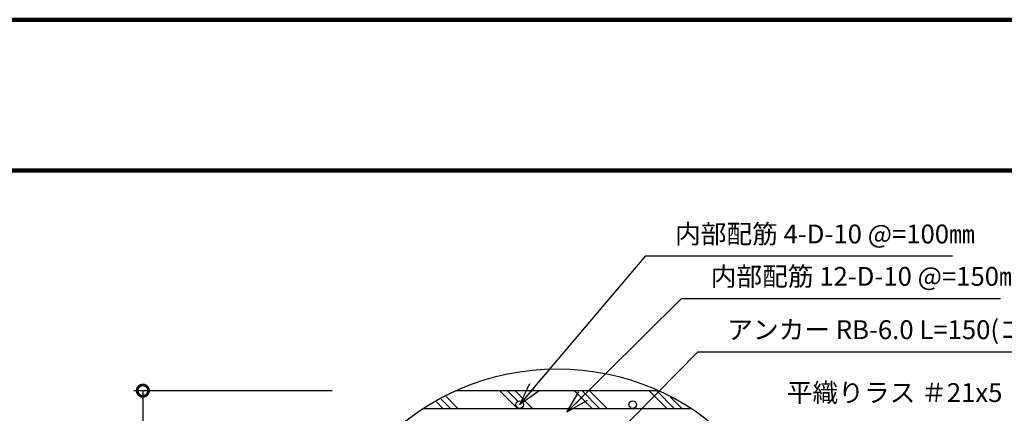
# Model space of a CAD drawing. Extents: x 226959 to 235359, y 8898 to 14838.
# Drawn here: x 231427 to 234040, y 13794 to 14838 of the extents above; entities that cross this region are included whole.
import ezdxf
from ezdxf.enums import TextEntityAlignment as Align

# ---------------------------------------------------------------- set-up
doc = ezdxf.new("R2010")
doc.units = 0
doc.header["$LTSCALE"] = 50
doc.header["$MEASUREMENT"] = 0
for name, color, linetype, lineweight in [('D-STR-DIM\u3000寸法線、寸法値', 7, 'Continuous', 13), ('D-STR-HTXT\u3000旗上げ', 7, 'Continuous', 13), ('D-STR\u3000構造物外形線', 1, 'Continuous', 25), ('D-TTL-TXT\u3000文字列', 7, 'Continuous', 13), ('D-TTL\u3000外枠', 2, 'Continuous', 140)]:
    doc.layers.add(name, color=color, linetype=linetype, lineweight=lineweight)
doc.styles.add('YOKO_GOTHIC', font='MS Gothic.ttf')
doc.dimstyles.new('1-20', dxfattribs={"dimscale": 20, "dimtxt": 2.5, "dimasz": 3, "dimexe": 1.2, "dimexo": 1.6, "dimgap": 0.88776, "dimtad": 1, "dimdec": 1, "dimdsep": 46, "dimtxsty": 'YOKO_GOTHIC', "dimblk": 'DOTSMALL', "dimcen": 0.09, "dimadec": 0, "dimazin": 2, "dimtfac": 1, "dimtdec": 1, "dimtix": 1, "dimtmove": 0, "dimatfit": 3, "dimldrblk": 'OPEN30', "dimfxl": 0, "dimtolj": 1, "dimtzin": 0, "dimarcsym": 0})

# ---------------------------------------------------------------- blocks, each defined once
blk = doc.blocks.new('A$C0B7D5268')
at = {"layer": 'D-TTL\u3000外枠'}
for points in [[(0, 0), (4200, 0), (4200, 2970), (0, 2970)], [(200, 200), (4000, 200), (4000, 2770), (200, 2770)]]:
    blk.add_lwpolyline(points, close=True, dxfattribs=at)
at = {"layer": 'D-TTL-TXT\u3000文字列', "ltscale": 0.5, "style": 'YOKO_GOTHIC', "width": 0.8}
for tag, p in [('DATE', (3687.1, 338.2)), ('PROJECT1', (2811, 317.9)), ('DWGNO', (3945.3, 256.7)), ('SCALE', (3213.1, 245.2)), ('PROJECT2', (2811, 223.1))]:
    blk.add_attdef(tag, text='', height=35, dxfattribs=at).set_placement(p, align=Align.BOTTOM_CENTER)
blk = doc.blocks.new('_DotSmall')
at = {"color": 0, "linetype": 'ByBlock', "const_width": 0.5}
blk.add_lwpolyline([(-0.0625, 0, 1), (0.0625, 0, 1)], format="xyb", close=True, dxfattribs=at)
blk = doc.blocks.new('*D93')
at = {"layer": 'D-STR-DIM\u3000寸法線、寸法値', "color": 0, "lineweight": -2}
for p, q in [((232255.9, 13853.7), (231729.8, 13853.7)), ((231753.8, 13853.7), (231753.8, 12753.7)), ((232255.9, 12753.7), (231729.8, 12753.7))]:
    blk.add_line(p, q, dxfattribs=at)
at = {"layer": 'Defpoints', "color": 0}
for p in [(232287.9, 13853.7), (231753.8, 12753.7), (232287.9, 12753.7)]:
    blk.add_point(p, dxfattribs=at)
at = {"layer": 'D-STR-DIM\u3000寸法線、寸法値', "color": 0, "lineweight": -2, "xscale": 60, "yscale": 60, "zscale": 60}
for p, rotation in [((231753.8, 13853.7), 90), ((231753.8, 12753.7), 270)]:
    blk.add_blockref('_DotSmall', p, dxfattribs=dict(at, rotation=rotation))
at = {"layer": 'D-STR-DIM\u3000寸法線、寸法値', "color": 0, "insert": (231711, 13303.7), "char_height": 50, "attachment_point": 5, "rotation": 90, "style": 'YOKO_GOTHIC'}
blk.add_mtext('\\A1;550', dxfattribs=at)
blk = doc.blocks.new('_OPEN30')
at = {"color": 0, "linetype": 'ByBlock', "lineweight": -2}
for p, q in [((-1, 0.267949), (0, 0)), ((0, 0), (-1, -0.267949)), ((0, 0), (-1, 0))]:
    blk.add_line(p, q, dxfattribs=at)

msp = doc.modelspace()

# ---------------------------------------------------------------- linework, layer by layer
at = {"layer": 'D-STR\u3000構造物外形線'}
for p, q in [((233122.43, 13853.73), (232584.51, 13853.73)), ((232747.77, 13806.73), (232701.27, 13853.73)), ((232721.27, 13853.73), (232749.11, 13825.59)), ((232787.77, 13806.73), (232741.27, 13853.73)), ((232945.77, 13806.73), (232899.27, 13853.73)), ((232965.77, 13806.73), (232919.27, 13853.73)), ((232985.77, 13806.73), (232939.27, 13853.73)), ((233143.77, 13806.73), (233097.27, 13853.73)), ((233163.77, 13806.73), (233117.27, 13853.73)), ((232549.77, 13806.73), (232533.27, 13823.73)), ((232569.77, 13806.73), (232545.77, 13831.23)), ((232589.77, 13806.73), (232558.27, 13838.23)), ((233183.77, 13806.73), (233154.27, 13836.23)), ((232498.36, 13806.75), (233208.58, 13806.75))]:
    msp.add_line(p, q, dxfattribs=at)
for centre, radius in [((232853.47, 13258.12), 653.52), ((232753.77, 13816.75), 10), ((233053.77, 13816.75), 10)]:
    msp.add_circle(centre, radius, dxfattribs=at)

# ---------------------------------------------------------------- block references
at = {"layer": 'D-TTL\u3000外枠', "xscale": 2, "yscale": 2, "zscale": 2}
msp.add_blockref('A$C0B7D5268', (226958.69, 8898.09), dxfattribs=at)

# ---------------------------------------------------------------- texts
at = {"layer": 'D-STR-HTXT\u3000旗上げ', "char_height": 50, "attachment_point": 7, "style": 'YOKO_GOTHIC'}
for s, insert in [('内部配筋 4-D-10 @=100㎜', (233165.78, 14228.87)), ('内部配筋 12-D-10 @=150㎜', (233260.4, 14116.41)), ('アンカー RB-6.0 L=150(コ曲げ)', (233304.29, 13974.95)), ('平織りラス ＃21x5', (233462.5, 13808.01))]:
    msp.add_mtext(s, dxfattribs=dict(at, insert=insert))

# ---------------------------------------------------------------- dimensions: what is measured, and where the dimension line sits
at = {"layer": 'D-STR-DIM\u3000寸法線、寸法値'}
dim = msp.add_linear_dim(base=(231753.77, 12753.73), p1=(232287.94, 13853.73), p2=(232287.94, 12753.73), angle=90, dimstyle='1-20', override={"dimlfac": 0.5}, dxfattribs=at)
dim.commit()
dim.dimension.update_dxf_attribs({"geometry": '*D93', "text_midpoint": (231711.01, 13303.73)})

# ---------------------------------------------------------------- leaders
at = {"layer": 'D-STR-HTXT\u3000旗上げ', "annotation_type": 0, "has_hookline": 1, "hookline_direction": 0}
for points, text_width in [([(232753.77, 13816.75), (233088.02, 14211.12), (233148.02, 14211.12)], 736.29), ([(232879.12, 13797.08), (233182.65, 14098.66), (233242.65, 14098.66)], 768.78), ([(232853.7, 13578.7), (233226.54, 13957.2), (233286.54, 13957.2)], 920.3)]:
    msp.add_leader(points, dimstyle='1-20', dxfattribs=dict(at, text_width=text_width))

doc.saveas('drawing.dxf')
